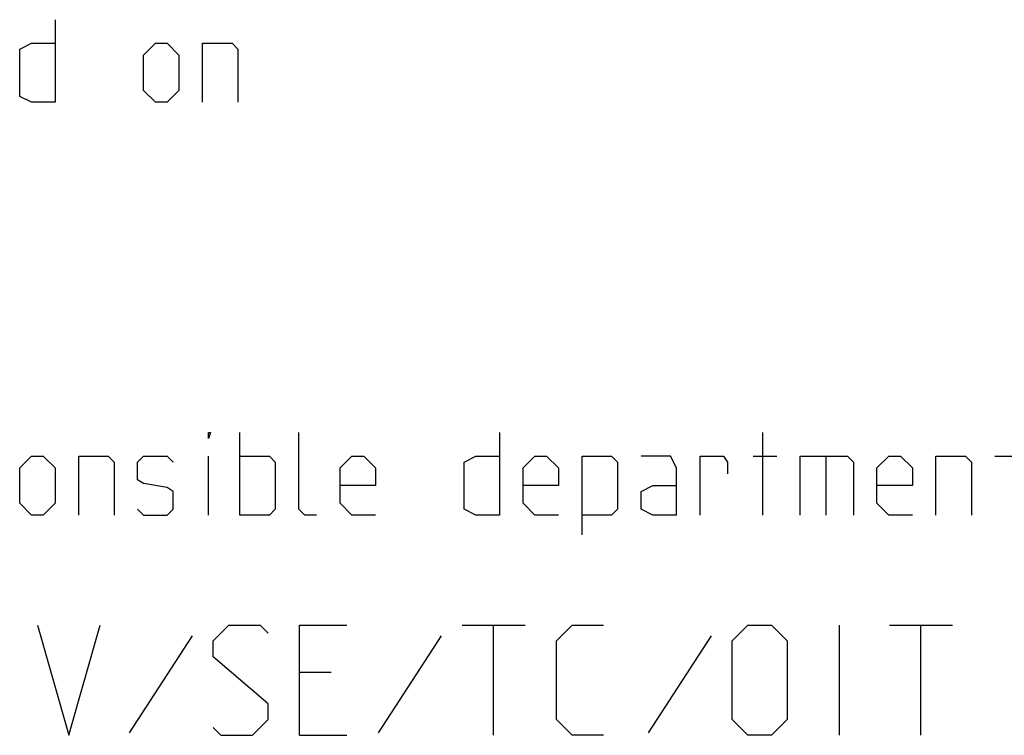
# Model space of a CAD drawing. Units: millimetres. Extents: x 0 to 420, y 0 to 297.
# Drawn here: x 284 to 302, y 32 to 44 of the extents above; entities that cross this region are included whole.
import ezdxf

# ---------------------------------------------------------------- set-up
doc = ezdxf.new("R2010")
doc.units = ezdxf.units.MM
doc.header["$LTSCALE"] = 23.1
doc.layers.get('0').update_dxf_attribs({"linetype": 'CONTINUOUS'})

msp = doc.modelspace()

# ---------------------------------------------------------------- linework, layer by layer
at = {"color": 2, "linetype": 'CONTINUOUS'}
for p, q in [((288.042865, 35.499998), (288.042865, 36.999998)), ((297.542853, 35.499998), (297.542853, 36.999998)), ((287.47144, 35.499998), (287.47144, 36.571429)), ((297.364281, 36.571429), (297.792869, 36.571429)), ((298.685702, 36.571429), (298.685702, 35.499998)), ((301.757131, 36.571429), (302.185719, 36.571429)), ((292.078572, 33.5), (293.221421, 33.5)), ((292.649996, 31.500001), (292.649996, 33.5)), ((298.935718, 31.500001), (298.935718, 33.5)), ((299.840471, 33.5), (300.983346, 33.5)), ((300.411896, 31.500001), (300.411896, 33.5)), ((287.173821, 33.309527), (286.030946, 31.547617)), ((291.697614, 33.309527), (290.554764, 31.547617)), ((296.60239, 33.309527), (295.459515, 31.547617)), ((289.697615, 32.642856), (289.12619, 32.642856)), ((289.12619, 31.500001), (289.98334, 31.500001))]:
    msp.add_line(p, q, dxfattribs=at)
for points in [[(284.68571, 44.499999), (284.68571, 43), (284.257148, 43), (284.042867, 43.107141), (284.042867, 43.964284), (284.257148, 44.071431), (284.68571, 44.071431)], [(286.292856, 43.214288), (286.292856, 43.857144), (286.507137, 44.071431), (286.721418, 44.071431), (286.935725, 43.857144), (286.935725, 43.214288), (286.721418, 43), (286.507137, 43), (286.292856, 43.214288)], [(287.364287, 43), (287.364287, 44.071431), (287.900002, 44.071431), (288.00713, 43.964284), (288.00713, 43)], [(287.47144, 36.892857), (287.47144, 36.999998), (287.50715, 36.999998), (287.47144, 36.892857)], [(289.435704, 35.499998), (289.221423, 35.499998), (289.114296, 35.607145), (289.114296, 36.999998)], [(292.75715, 36.999998), (292.75715, 35.499998), (292.328562, 35.499998), (292.114281, 35.607145), (292.114281, 36.464289), (292.328562, 36.571429), (292.75715, 36.571429)], [(284.042867, 35.714286), (284.042867, 36.357142), (284.257148, 36.571429), (284.471429, 36.571429), (284.68571, 36.357142), (284.68571, 35.714286), (284.471429, 35.499998), (284.257148, 35.499998), (284.042867, 35.714286)], [(285.114298, 35.499998), (285.114298, 36.571429), (285.649988, 36.571429), (285.757141, 36.464289), (285.757141, 35.499998)], [(286.185703, 35.607145), (286.292856, 35.499998), (286.721418, 35.499998), (286.828572, 35.607145), (286.828572, 35.928573), (286.721418, 35.999998), (286.292856, 36.071429), (286.185703, 36.142854), (286.185703, 36.464289), (286.292856, 36.571429), (286.721418, 36.571429), (286.828572, 36.464289)], [(288.042865, 36.571429), (288.57858, 36.571429), (288.685708, 36.464289), (288.685708, 35.607145), (288.57858, 35.499998), (288.042865, 35.499998)], [(290.507135, 35.499998), (290.078573, 35.499998), (289.864292, 35.714286), (289.864292, 36.357142), (290.078573, 36.571429), (290.292854, 36.571429), (290.507135, 36.357142), (290.507135, 36.035714), (289.864292, 36.035714)], [(293.82858, 35.499998), (293.399993, 35.499998), (293.185712, 35.714286), (293.185712, 36.357142), (293.399993, 36.571429), (293.614274, 36.571429), (293.82858, 36.357142), (293.82858, 36.035714), (293.185712, 36.035714)], [(294.257142, 35.142855), (294.257142, 36.571429), (294.792858, 36.571429), (294.900011, 36.464289), (294.900011, 35.607145), (294.792858, 35.499998), (294.257142, 35.499998)], [(295.971416, 35.499998), (295.971416, 36.357142), (295.864288, 36.571429), (295.328573, 36.571429)], [(296.400004, 35.499998), (296.400004, 36.571429), (296.828566, 36.571429), (296.90001, 36.464289), (296.90001, 36.250001)], [(298.221431, 35.499998), (298.221431, 36.571429), (299.07858, 36.571429), (299.185708, 36.464289), (299.185708, 35.499998)], [(300.257139, 35.499998), (299.828577, 35.499998), (299.614296, 35.714286), (299.614296, 36.357142), (299.828577, 36.571429), (300.042858, 36.571429), (300.257139, 36.357142), (300.257139, 36.035714), (299.614296, 36.035714)], [(300.685726, 35.499998), (300.685726, 36.571429), (301.221416, 36.571429), (301.328569, 36.464289), (301.328569, 35.499998)], [(295.971416, 35.499998), (295.542854, 35.499998), (295.328573, 35.607145), (295.328573, 35.928573), (295.542854, 36.035714), (295.971416, 36.035714)], [(284.364276, 33.5), (284.935726, 31.500001), (285.507151, 33.5)], [(287.554753, 31.642857), (287.697616, 31.500001), (288.269041, 31.500001), (288.554766, 31.785713), (288.554766, 32.071425), (287.554753, 32.928569), (287.554753, 33.214287), (287.840479, 33.5), (288.411903, 33.5), (288.554766, 33.357144)], [(289.12619, 31.500001), (289.12619, 33.5), (289.98334, 33.5)], [(294.649995, 31.500001), (294.078571, 31.500001), (293.792845, 31.785713), (293.792845, 33.214287), (294.078571, 33.5), (294.649995, 33.5)], [(296.983323, 31.785713), (296.983323, 33.214287), (297.269048, 33.5), (297.69761, 33.5), (297.983335, 33.214287), (297.983335, 31.785713), (297.69761, 31.500001), (297.269048, 31.500001), (296.983323, 31.785713)]]:
    msp.add_lwpolyline(points, dxfattribs=at)

doc.saveas('drawing.dxf')
